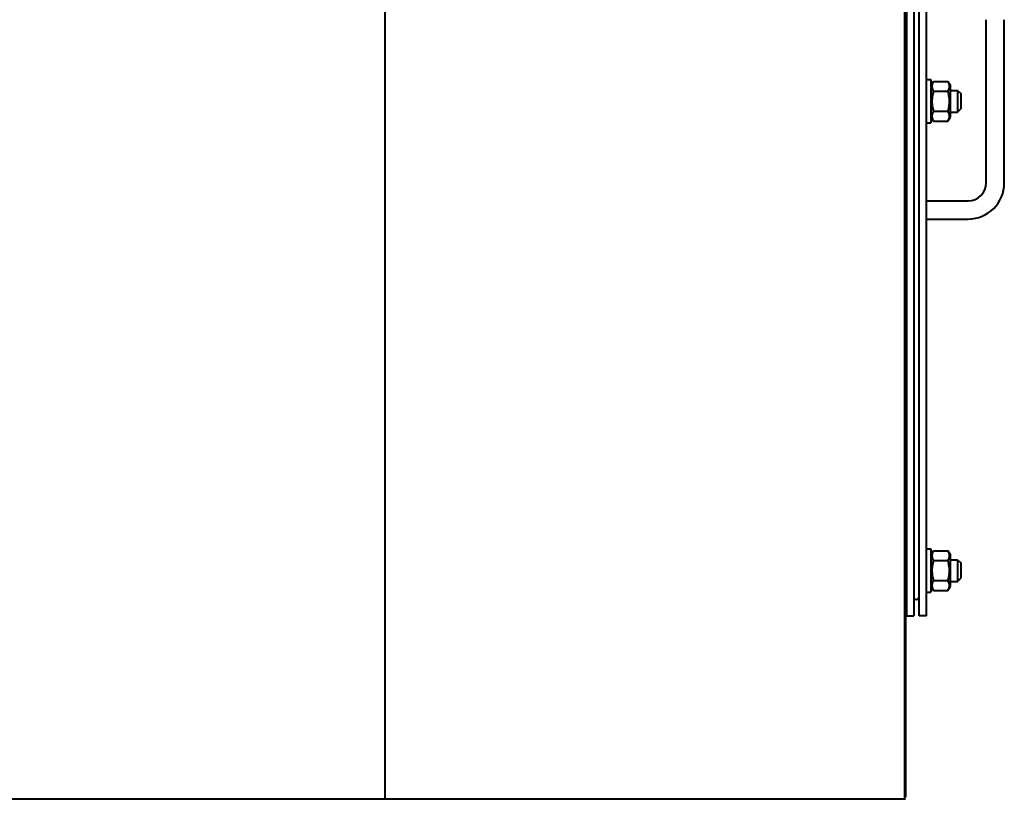
# Model space of a CAD drawing. Units: millimetres. Extents: x -1177 to 5415, y -4750 to 1759.
# Drawn here: x 4418 to 4961, y -2273 to -1842 of the extents above; entities that cross this region are included whole.
import ezdxf

# ---------------------------------------------------------------- set-up
doc = ezdxf.new("R2010")
doc.units = ezdxf.units.MM
doc.linetypes.add('K5LT_BASIC', pattern=[0])
doc.layers.add('Системный слой', color=7, linetype='Continuous')

# ---------------------------------------------------------------- blocks, each defined once
blk = doc.blocks.new('U16')
at = {"layer": 'Системный слой', "color": 150, "linetype": 'K5LT_BASIC', "lineweight": 40, "true_color": 0x0080ff}
for p, q in [((4619.3, -1577.44), (4619.3, -2272.44)), ((4911.3, -1603.44), (4911.3, -2171.44)), ((4914.3, -2171.44), (4914.3, -1603.44)), ((4918.3, -2171.44), (4918.3, -1603.44)), ((4906.3, -1803.44), (4906.3, -2272.44)), ((4907.3, -1803.44), (4907.3, -2171.44)), ((4951.3, -1932.44), (4951.3, -1842.44)), ((4951.3, -1932.44), (4951.3, -1842.44)), ((4961.3, -1932.44), (4961.3, -1842.44)), ((4907.3, -1876.47), (4906.3, -1876.47)), ((4918.3, -1875.44), (4920.8, -1875.44)), ((4920.8, -1875.44), (4920.8, -1899.44)), ((4920.8, -1878.89), (4922.2, -1876.47)), ((4920.8, -1878.89), (4922.2, -1876.47)), ((4922.2, -1876.47), (4930.2, -1876.47)), ((4930.2, -1876.47), (4931.6, -1878.89)), ((4930.2, -1876.47), (4931.6, -1878.89)), ((4931.6, -1895.99), (4931.6, -1878.89)), ((4907.3, -1881.95), (4906.3, -1881.95)), ((4922.2, -1881.95), (4930.2, -1881.95)), ((4931.6, -1881.44), (4935.55, -1881.44)), ((4935.55, -1881.44), (4935.55, -1893.44)), ((4935.55, -1881.44), (4937.3, -1883.19)), ((4937.3, -1883.19), (4937.3, -1891.69)), ((4907.3, -1892.92), (4906.3, -1892.92)), ((4920.8, -1895.99), (4922.2, -1898.41)), ((4920.8, -1895.99), (4922.2, -1898.41)), ((4922.2, -1892.92), (4930.2, -1892.92)), ((4930.2, -1898.41), (4931.6, -1895.99)), ((4930.2, -1898.41), (4931.6, -1895.99)), ((4931.6, -1893.44), (4935.55, -1893.44)), ((4935.55, -1893.44), (4937.3, -1891.69)), ((4907.3, -1898.41), (4906.3, -1898.41)), ((4918.3, -1899.44), (4920.8, -1899.44)), ((4922.2, -1898.41), (4930.2, -1898.41)), ((4918.3, -1942.44), (4941.3, -1942.44)), ((4918.3, -1952.44), (4941.3, -1952.44)), ((4906.3, -2118.08), (4907.3, -2117.82)), ((4907.3, -2121.44), (4906.43, -2118.04)), ((4906.3, -2122.2), (4907.3, -2121.95)), ((4907.3, -2135.47), (4906.3, -2135.47)), ((4918.3, -2134.44), (4920.8, -2134.44)), ((4920.8, -2134.44), (4920.8, -2158.44)), ((4920.8, -2137.89), (4922.2, -2135.47)), ((4920.8, -2137.89), (4922.2, -2135.47)), ((4922.2, -2135.47), (4930.2, -2135.47)), ((4930.2, -2135.47), (4931.6, -2137.89)), ((4907.3, -2140.95), (4906.3, -2140.95)), ((4922.2, -2140.95), (4930.2, -2140.95)), ((4931.6, -2154.99), (4931.6, -2137.89)), ((4931.6, -2140.44), (4935.55, -2140.44)), ((4935.55, -2140.44), (4937.3, -2142.19)), ((4935.55, -2140.44), (4935.55, -2152.44)), ((4937.3, -2142.19), (4937.3, -2150.69)), ((4907.3, -2151.92), (4906.3, -2151.92)), ((4922.2, -2151.92), (4930.2, -2151.92)), ((4935.55, -2152.44), (4937.3, -2150.69)), ((4907.3, -2157.41), (4906.3, -2157.41)), ((4920.8, -2154.99), (4922.2, -2157.41)), ((4922.2, -2157.41), (4930.2, -2157.41)), ((4930.2, -2157.41), (4931.6, -2154.99)), ((4930.2, -2157.41), (4931.6, -2154.99)), ((4931.6, -2152.44), (4935.55, -2152.44)), ((4918.3, -2158.44), (4920.8, -2158.44)), ((4918.3, -2158.44), (4920.8, -2158.44)), ((4906.8, -2171.44), (4906.3, -2171.44)), ((4906.8, -2171.44), (4906.8, -2271.44)), ((4907.3, -2171.44), (4911.3, -2171.44)), ((4918.3, -2171.44), (4914.3, -2171.44)), ((4906.8, -2271.44), (4906.3, -2271.44)), ((4019.3, -2272.44), (4619.3, -2272.44)), ((4619.3, -2272.44), (4906.3, -2272.44)), ((4906.3, -2272.44), (4906.3, -2272.94))]:
    blk.add_line(p, q, dxfattribs=at)
for centre, radius, start in [((4941.3, -1932.44), 20, 270), ((4941.3, -1932.44), 10, 270), ((4912.8, -2160.94), 1.5, 180)]:
    blk.add_arc(centre, radius, start, 0, dxfattribs=at)
for points, knots in [([(4922.2, -1876.47), (4922.02, -1876.77), (4921.78, -1877.24), (4921.57, -1877.83), (4921.46, -1878.21), (4921.4, -1878.54), (4921.36, -1878.87), (4921.34, -1879.18), (4921.36, -1879.5), (4921.39, -1879.81), (4921.45, -1880.12), (4921.54, -1880.49), (4921.75, -1881.1), (4922, -1881.61), (4922.2, -1881.95)], [0, 0, 0, 0, 2.598015, 3.881107, 4.839601, 5.73075, 6.542456, 7.499701, 8.245263, 9.112845, 9.974779, 10.829749, 12.096374, 15, 15, 15, 15]), ([(4930.2, -1881.95), (4930.38, -1881.64), (4930.62, -1881.18), (4930.83, -1880.59), (4930.94, -1880.2), (4931, -1879.87), (4931.04, -1879.55), (4931.06, -1879.23), (4931.05, -1878.92), (4931.01, -1878.61), (4930.95, -1878.29), (4930.86, -1877.93), (4930.65, -1877.31), (4930.4, -1876.81), (4930.2, -1876.47)], [0, 0, 0, 0, 2.598015, 3.881107, 4.839601, 5.73075, 6.542456, 7.499701, 8.245263, 9.112845, 9.974779, 10.829749, 12.096374, 15, 15, 15, 15]), ([(4922.2, -1881.95), (4922.13, -1882.2), (4921.99, -1882.7), (4921.79, -1883.51), (4921.62, -1884.38), (4921.47, -1885.32), (4921.41, -1886), (4921.38, -1886.42), (4921.36, -1886.7), (4921.35, -1887.13), (4921.35, -1887.66), (4921.36, -1888.17), (4921.39, -1888.65), (4921.43, -1889.13), (4921.51, -1889.78), (4921.65, -1890.67), (4921.88, -1891.78), (4922.09, -1892.54), (4922.2, -1892.92)], [0, 0, 0, 0, 2.939947, 5.879893, 9.40783, 12.935766, 16.692627, 17.123365, 17.687913, 19.835521, 21.98313, 23.782738, 25.582346, 27.381955, 29.181563, 33.055753, 37.527877, 42, 42, 42, 42]), ([(4930.2, -1892.92), (4930.28, -1892.67), (4930.41, -1892.17), (4930.61, -1891.36), (4930.78, -1890.49), (4930.93, -1889.55), (4930.99, -1888.87), (4931.02, -1888.45), (4931.04, -1888.17), (4931.05, -1887.74), (4931.05, -1887.21), (4931.04, -1886.7), (4931.01, -1886.22), (4930.97, -1885.75), (4930.89, -1885.09), (4930.75, -1884.2), (4930.52, -1883.1), (4930.31, -1882.33), (4930.2, -1881.95)], [0, 0, 0, 0, 2.939947, 5.879893, 9.40783, 12.935766, 16.692627, 17.123365, 17.687913, 19.835521, 21.98313, 23.782738, 25.582346, 27.381955, 29.181563, 33.055753, 37.527877, 42, 42, 42, 42]), ([(4922.2, -1892.92), (4922.02, -1893.23), (4921.78, -1893.7), (4921.57, -1894.29), (4921.46, -1894.67), (4921.4, -1895), (4921.36, -1895.33), (4921.34, -1895.64), (4921.36, -1895.95), (4921.39, -1896.26), (4921.45, -1896.58), (4921.54, -1896.95), (4921.75, -1897.56), (4922, -1898.06), (4922.2, -1898.41)], [0, 0, 0, 0, 2.598015, 3.881107, 4.839601, 5.73075, 6.542456, 7.499701, 8.245263, 9.112845, 9.974779, 10.829749, 12.096374, 15, 15, 15, 15]), ([(4930.2, -1898.41), (4930.38, -1898.1), (4930.62, -1897.63), (4930.83, -1897.04), (4930.94, -1896.66), (4931, -1896.33), (4931.04, -1896), (4931.06, -1895.69), (4931.05, -1895.37), (4931.01, -1895.07), (4930.95, -1894.75), (4930.86, -1894.38), (4930.65, -1893.77), (4930.4, -1893.27), (4930.2, -1892.92)], [0, 0, 0, 0, 2.598015, 3.881107, 4.839601, 5.73075, 6.542456, 7.499701, 8.245263, 9.112845, 9.974779, 10.829749, 12.096374, 15, 15, 15, 15]), ([(4922.2, -2135.47), (4922.02, -2135.77), (4921.78, -2136.24), (4921.57, -2136.83), (4921.46, -2137.21), (4921.4, -2137.54), (4921.36, -2137.87), (4921.34, -2138.18), (4921.36, -2138.5), (4921.39, -2138.81), (4921.45, -2139.12), (4921.54, -2139.49), (4921.75, -2140.1), (4922, -2140.61), (4922.2, -2140.95)], [0, 0, 0, 0, 2.598015, 3.881107, 4.839601, 5.73075, 6.542456, 7.499701, 8.245263, 9.112845, 9.974779, 10.829749, 12.096374, 15, 15, 15, 15]), ([(4930.2, -2140.95), (4930.38, -2140.64), (4930.62, -2140.18), (4930.83, -2139.59), (4930.94, -2139.2), (4931, -2138.87), (4931.04, -2138.55), (4931.06, -2138.23), (4931.05, -2137.92), (4931.01, -2137.61), (4930.95, -2137.29), (4930.86, -2136.93), (4930.65, -2136.31), (4930.4, -2135.81), (4930.2, -2135.47)], [0, 0, 0, 0, 2.598015, 3.881107, 4.839601, 5.73075, 6.542456, 7.499701, 8.245263, 9.112845, 9.974779, 10.829749, 12.096374, 15, 15, 15, 15]), ([(4922.2, -2140.95), (4922.13, -2141.2), (4921.99, -2141.7), (4921.79, -2142.51), (4921.62, -2143.38), (4921.47, -2144.32), (4921.41, -2145), (4921.38, -2145.42), (4921.36, -2145.7), (4921.35, -2146.13), (4921.35, -2146.66), (4921.36, -2147.17), (4921.39, -2147.65), (4921.43, -2148.13), (4921.51, -2148.78), (4921.65, -2149.67), (4921.88, -2150.78), (4922.09, -2151.54), (4922.2, -2151.92)], [0, 0, 0, 0, 2.939947, 5.879893, 9.40783, 12.935766, 16.692627, 17.123365, 17.687913, 19.835521, 21.98313, 23.782738, 25.582346, 27.381955, 29.181563, 33.055753, 37.527877, 42, 42, 42, 42]), ([(4930.2, -2151.92), (4930.28, -2151.67), (4930.41, -2151.17), (4930.61, -2150.36), (4930.78, -2149.49), (4930.93, -2148.55), (4930.99, -2147.87), (4931.02, -2147.45), (4931.04, -2147.17), (4931.05, -2146.74), (4931.05, -2146.21), (4931.04, -2145.7), (4931.01, -2145.22), (4930.97, -2144.75), (4930.89, -2144.09), (4930.75, -2143.2), (4930.52, -2142.1), (4930.31, -2141.33), (4930.2, -2140.95)], [0, 0, 0, 0, 2.939947, 5.879893, 9.40783, 12.935766, 16.692627, 17.123365, 17.687913, 19.835521, 21.98313, 23.782738, 25.582346, 27.381955, 29.181563, 33.055753, 37.527877, 42, 42, 42, 42]), ([(4922.2, -2151.92), (4922.02, -2152.23), (4921.78, -2152.7), (4921.57, -2153.29), (4921.46, -2153.67), (4921.4, -2154), (4921.36, -2154.33), (4921.34, -2154.64), (4921.36, -2154.95), (4921.39, -2155.26), (4921.45, -2155.58), (4921.54, -2155.95), (4921.75, -2156.56), (4922, -2157.06), (4922.2, -2157.41)], [0, 0, 0, 0, 2.598015, 3.881107, 4.839601, 5.73075, 6.542456, 7.499701, 8.245263, 9.112845, 9.974779, 10.829749, 12.096374, 15, 15, 15, 15]), ([(4930.2, -2157.41), (4930.38, -2157.1), (4930.62, -2156.63), (4930.83, -2156.04), (4930.94, -2155.66), (4931, -2155.33), (4931.04, -2155), (4931.06, -2154.69), (4931.05, -2154.37), (4931.01, -2154.07), (4930.95, -2153.75), (4930.86, -2153.38), (4930.65, -2152.77), (4930.4, -2152.27), (4930.2, -2151.92)], [0, 0, 0, 0, 2.598015, 3.881107, 4.839601, 5.73075, 6.542456, 7.499701, 8.245263, 9.112845, 9.974779, 10.829749, 12.096374, 15, 15, 15, 15])]:
    blk.add_open_spline(points, degree=3, knots=knots, dxfattribs=at)

msp = doc.modelspace()

# ---------------------------------------------------------------- block references
at = {"layer": 'Системный слой'}
msp.add_blockref('U16', (0, 0), dxfattribs=at)

doc.saveas('drawing.dxf')
